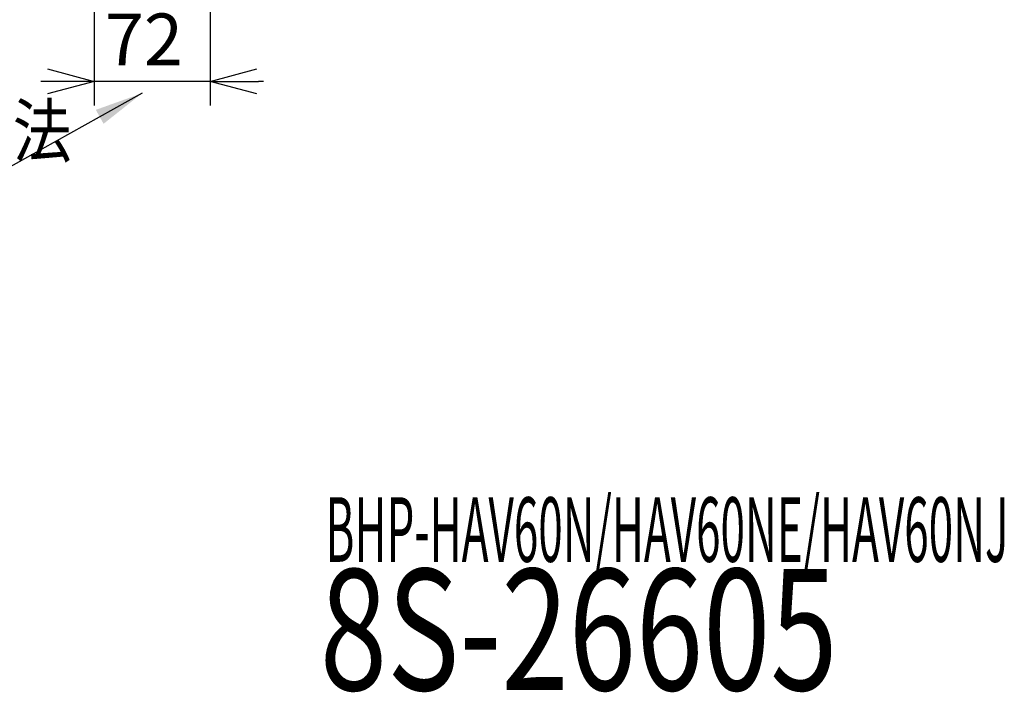
# Model space of a CAD drawing. Extents: x 201 to 4005, y 116 to 2786.
# Drawn here: x 3070 to 3680, y 116 to 532 of the extents above; entities that cross this region are included whole.
import ezdxf

# ---------------------------------------------------------------- set-up
doc = ezdxf.new("R2010")
doc.units = 0
doc.layers.get('0').update_dxf_attribs({"linetype": 'CONTINUOUS'})
doc.layers.get('DEFPOINTS').update_dxf_attribs({"linetype": 'CONTINUOUS'})
doc.layers.add('DD0-2', color=4, linetype='CONTINUOUS')
doc.layers.add('M80-2', color=154, linetype='CONTINUOUS')
doc.styles.add('HANKAKU', font='monotxt')
doc.styles.get("Standard").update_dxf_attribs({"font": 'txt', "bigfont": 'BIGFONT'})
doc.dimstyles.new('LEADSTYL', dxfattribs={"dimtxt": 34.999999, "dimasz": 30, "dimexe": 0.18, "dimexo": 0.0625, "dimgap": 1, "dimtad": 0, "dimtih": 1, "dimtoh": 1, "dimdec": 4, "dimzin": 0, "dimtxsty": 'STANDARD', "dimblk1": 'OPEN', "dimblk2": 'OPEN', "dimsah": 1, "dimcen": 0.09, "dimazin": 3, "dimtfac": 1, "dimtdec": 4, "dimtofl": 0, "dimtmove": 0, "dimatfit": 3, "dimtolj": 1, "dimtzin": 0})
doc.dimstyles.get("Standard").update_dxf_attribs({"dimtxt": 34.999999, "dimasz": 30, "dimexe": 1.5, "dimexo": 1, "dimgap": 1, "dimtad": 3, "dimtih": 1, "dimtoh": 1, "dimtxsty": 'STANDARD', "dimblk1": 'OPEN', "dimblk2": 'OPEN', "dimsah": 1, "dimcen": 0.09, "dimazin": 3, "dimtfac": 1, "dimtdec": 4, "dimtofl": 0, "dimtmove": 0, "dimatfit": 3, "dimtolj": 1, "dimtzin": 0})

# ---------------------------------------------------------------- blocks, each defined once
blk = doc.blocks.new('_OPEN')
at = {"color": 0}
for p, q in [((-0.965926, 0.25882), (0, 0)), ((0, 0), (-1, 0)), ((0, 0), (-0.965926, -0.25882))]:
    blk.add_line(p, q, dxfattribs=at)
blk = doc.blocks.new('*D34')
at = {"layer": 'DD0-2'}
for p, q in [((3116.609145, 681.087331), (3116.609145, 479.266808)), ((3188.409681, 603.057166), (3188.409681, 479.266808)), ((3086.609146, 494.266808), (3083.609146, 494.266808)), ((3188.409681, 494.266808), (3116.609145, 494.266808)), ((3221.409681, 494.266808), (3218.409681, 494.266808))]:
    blk.add_line(p, q, dxfattribs=at)
at = {"layer": 'DEFPOINTS'}
for p in [(3116.609196, 691.087296), (3188.409666, 613.057169), (3188.409666, 494.266808)]:
    blk.add_point(p, dxfattribs=at)
at = {"layer": 'DD0-2', "xscale": 30, "yscale": 30}
blk.add_blockref('_OPEN', (3116.609145, 494.266808), dxfattribs=at)
at = {"layer": 'DD0-2', "xscale": 30, "yscale": 30, "rotation": 180}
blk.add_blockref('_OPEN', (3188.409681, 494.266808), dxfattribs=at)
at = {"layer": 'DD0-2', "style": 'HANKAKU'}
blk.add_text('72', height=32, dxfattribs=at).set_placement((3123.176068, 504.266808))

msp = doc.modelspace()

# ---------------------------------------------------------------- texts
at = {"layer": 'DD0-2', "width": 0.833333}
msp.add_text('出湯配管の取出部開口寸法', height=32, dxfattribs=at).set_placement((2666.035267, 447.509606))
at = {"layer": 'M80-2', "style": 'HANKAKU'}
for s, height, width, p in [('BHP-HAV60N/HAV60NE/HAV60NJ', 40, 0.5, (3259.846092, 196.71849)), (' 8S-26605', 75, 0.733333, (3239.593525, 117.251183))]:
    msp.add_text(s, height=height, dxfattribs=dict(at, width=width)).set_placement(p)

# ---------------------------------------------------------------- dimensions: what is measured, and where the dimension line sits
at = {"layer": 'DD0-2', "color": 4}
dim = msp.add_linear_dim(base=(3188.409666, 494.266808), p1=(3116.609196, 691.087296), p2=(3188.409666, 613.057169), text='７２', dimstyle='STANDARD', override={"dimtxt": 32, "dimexe": 14.999985, "dimexo": 9.999964, "dimtih": 1, "dimtoh": 1}, dxfattribs=at)
dim.commit()
dim.dimension.update_dxf_attribs({"geometry": '*D34', "text_midpoint": (3152.509412, 520.266806), "dimtype": 160})

# ---------------------------------------------------------------- leaders
at = {"layer": 'DD0-2'}
msp.add_leader([(3146.271315, 486.874192), (3057.368424, 437.509607), (2653.368491, 437.509607)], dimstyle='LEADSTYL', dxfattribs=at)

doc.saveas('drawing.dxf')
